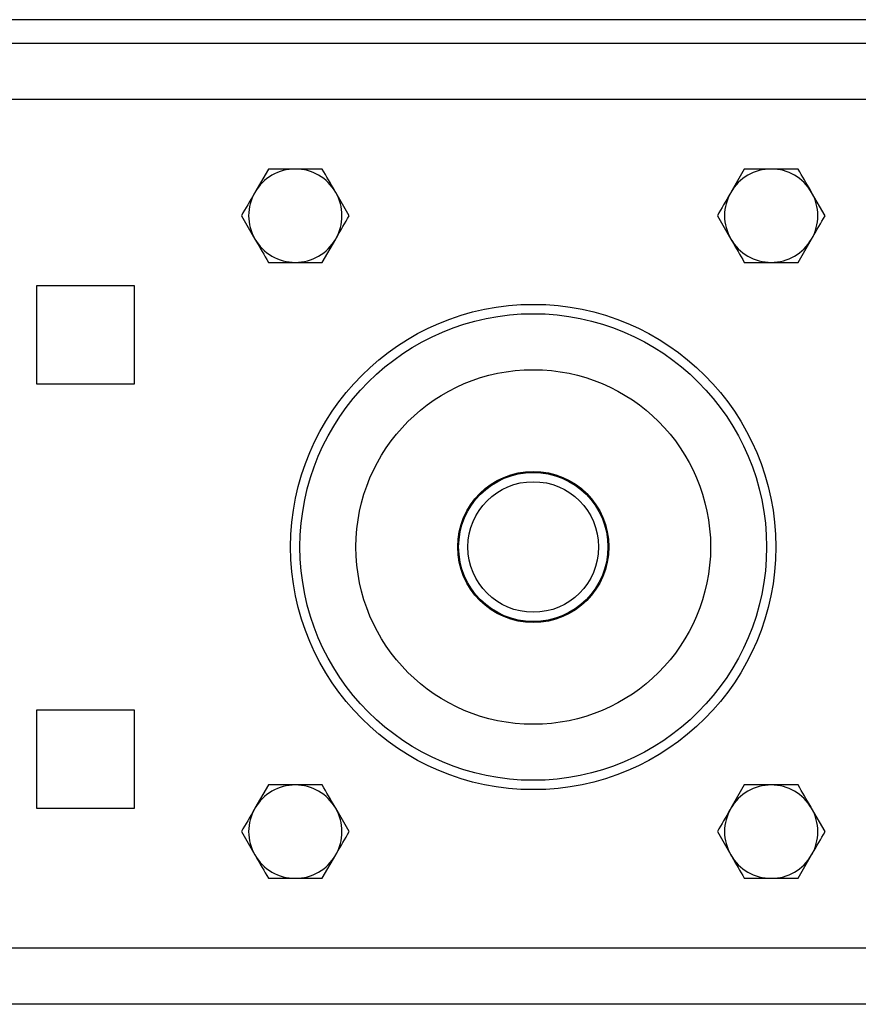
# Model space of a CAD drawing. Units: millimetres. Extents: x 8 to 201, y 4 to 288.
# Drawn here: x 62 to 71, y 124 to 134 of the extents above; entities that cross this region are included whole.
import ezdxf

# ---------------------------------------------------------------- set-up
doc = ezdxf.new("R2010")
doc.units = ezdxf.units.MM

msp = doc.modelspace()

# ---------------------------------------------------------------- linework, layer by layer
at = {"color": 7, "linetype": 'Continuous', "lineweight": 25}
for p, q in [((81.7647, 134.2873), (52.9847, 134.2873)), ((52.9847, 134.0373), (81.7647, 134.0373)), ((52.9847, 133.4373), (81.7647, 133.4373)), ((64.536, 132.6873), (64.3917, 132.4373)), ((69.636, 132.6873), (69.4917, 132.4373)), ((65.4021, 132.1873), (65.2577, 132.4373)), ((70.5021, 132.1873), (70.3577, 132.4373)), ((64.2474, 132.1873), (64.3917, 131.9373)), ((69.3474, 132.1873), (69.4917, 131.9373)), ((65.1134, 131.6873), (65.2577, 131.9373)), ((70.2134, 131.6873), (70.3577, 131.9373)), ((63.0997, 131.4373), (62.0497, 131.4373)), ((62.0497, 131.4373), (62.0497, 130.3873)), ((63.0997, 130.3873), (63.0997, 131.4373)), ((62.0497, 130.3873), (63.0997, 130.3873)), ((63.0997, 126.8873), (62.0497, 126.8873)), ((62.0497, 126.8873), (62.0497, 125.8373)), ((63.0997, 125.8373), (63.0997, 126.8873)), ((64.536, 126.0873), (64.3917, 125.8373)), ((69.636, 126.0873), (69.4917, 125.8373)), ((62.0497, 125.8373), (63.0997, 125.8373)), ((65.4021, 125.5873), (65.2577, 125.8373)), ((70.5021, 125.5873), (70.3577, 125.8373)), ((64.2474, 125.5873), (64.3917, 125.3373)), ((69.3474, 125.5873), (69.4917, 125.3373)), ((65.1134, 125.0873), (65.2577, 125.3373)), ((70.2134, 125.0873), (70.3577, 125.3373)), ((81.7647, 124.3373), (52.9847, 124.3373)), ((81.7647, 123.7373), (52.9847, 123.7373))]:
    msp.add_line(p, q, dxfattribs=at)
for radius in [2.6, 2.5, 1.9, 0.81, 0.8, 0.7]:
    msp.add_circle((67.3747, 128.6373), radius, dxfattribs=at)
for centre, start, end in [((64.8247, 132.1873), 90, 150), ((64.8247, 132.1873), 30, 90), ((69.9247, 132.1873), 90, 150), ((69.9247, 132.1873), 30, 90), ((64.8247, 132.1873), 150, 210), ((64.8247, 132.1873), 330, 30), ((69.9247, 132.1873), 150, 210), ((69.9247, 132.1873), 330, 30), ((64.8247, 132.1873), 210, 270), ((64.8247, 132.1873), 270, 330), ((69.9247, 132.1873), 210, 270), ((69.9247, 132.1873), 270, 330), ((64.8247, 125.5873), 90, 150), ((64.8247, 125.5873), 30, 90), ((69.9247, 125.5873), 90, 150), ((69.9247, 125.5873), 30, 90), ((64.8247, 125.5873), 150, 210), ((64.8247, 125.5873), 330, 30), ((69.9247, 125.5873), 150, 210), ((69.9247, 125.5873), 330, 30), ((64.8247, 125.5873), 210, 270), ((64.8247, 125.5873), 270, 330), ((69.9247, 125.5873), 210, 270), ((69.9247, 125.5873), 270, 330)]:
    msp.add_arc(centre, 0.5, start, end, dxfattribs=at)
for points, knots in [([(64.8247, 132.6873), (64.7476, 132.6873), (64.6499, 132.6873), (64.5559, 132.6873), (64.536, 132.6873)], [0, 0, 0, 0, 0.7889992, 1, 1, 1, 1]), ([(65.1134, 132.6873), (65.0402, 132.6873), (64.945, 132.6873), (64.8474, 132.6873), (64.8247, 132.6873)], [0, 0, 0, 0, 0.7681507, 1, 1, 1, 1]), ([(65.2577, 132.4373), (65.2543, 132.4432), (65.2056, 132.5276), (65.1578, 132.6104), (65.1134, 132.6873)], [0, 0, 0, 0, 0.0702006, 1, 1, 1, 1]), ([(69.9247, 132.6873), (69.8476, 132.6873), (69.7499, 132.6873), (69.6559, 132.6873), (69.636, 132.6873)], [0, 0, 0, 0, 0.7889992, 1, 1, 1, 1]), ([(70.2134, 132.6873), (70.1402, 132.6873), (70.045, 132.6873), (69.9474, 132.6873), (69.9247, 132.6873)], [0, 0, 0, 0, 0.7681507, 1, 1, 1, 1]), ([(70.3577, 132.4373), (70.3543, 132.4432), (70.3056, 132.5276), (70.2578, 132.6104), (70.2134, 132.6873)], [0, 0, 0, 0, 0.0702006, 1, 1, 1, 1]), ([(64.3917, 132.4373), (64.3883, 132.4314), (64.3395, 132.3469), (64.2918, 132.2642), (64.2474, 132.1873)], [0, 0, 0, 0, 0.07020058, 1, 1, 1, 1]), ([(69.4917, 132.4373), (69.4883, 132.4314), (69.4395, 132.3469), (69.3918, 132.2642), (69.3474, 132.1873)], [0, 0, 0, 0, 0.07020058, 1, 1, 1, 1]), ([(65.2577, 131.9373), (65.2611, 131.9432), (65.3099, 132.0276), (65.3576, 132.1104), (65.4021, 132.1873)], [0, 0, 0, 0, 0.07020058, 1, 1, 1, 1]), ([(70.3577, 131.9373), (70.3611, 131.9432), (70.4099, 132.0276), (70.4576, 132.1104), (70.5021, 132.1873)], [0, 0, 0, 0, 0.07020058, 1, 1, 1, 1]), ([(64.3917, 131.9373), (64.3951, 131.9314), (64.4439, 131.8469), (64.4916, 131.7642), (64.536, 131.6873)], [0, 0, 0, 0, 0.0702006, 1, 1, 1, 1]), ([(69.4917, 131.9373), (69.4951, 131.9314), (69.5439, 131.8469), (69.5916, 131.7642), (69.636, 131.6873)], [0, 0, 0, 0, 0.0702006, 1, 1, 1, 1]), ([(64.536, 131.6873), (64.5559, 131.6873), (64.6499, 131.6873), (64.7476, 131.6873), (64.8247, 131.6873)], [0, 0, 0, 0, 0.2110008, 1, 1, 1, 1]), ([(64.8247, 131.6873), (64.8474, 131.6873), (64.945, 131.6873), (65.0402, 131.6873), (65.1134, 131.6873)], [0, 0, 0, 0, 0.23184927, 1, 1, 1, 1]), ([(69.636, 131.6873), (69.6559, 131.6873), (69.7499, 131.6873), (69.8476, 131.6873), (69.9247, 131.6873)], [0, 0, 0, 0, 0.2110008, 1, 1, 1, 1]), ([(69.9247, 131.6873), (69.9474, 131.6873), (70.045, 131.6873), (70.1402, 131.6873), (70.2134, 131.6873)], [0, 0, 0, 0, 0.23184927, 1, 1, 1, 1]), ([(64.8247, 126.0873), (64.7476, 126.0873), (64.6499, 126.0873), (64.5559, 126.0873), (64.536, 126.0873)], [0, 0, 0, 0, 0.7889992, 1, 1, 1, 1]), ([(65.1134, 126.0873), (65.0402, 126.0873), (64.945, 126.0873), (64.8474, 126.0873), (64.8247, 126.0873)], [0, 0, 0, 0, 0.7681507, 1, 1, 1, 1]), ([(65.2577, 125.8373), (65.2543, 125.8432), (65.2056, 125.9276), (65.1578, 126.0104), (65.1134, 126.0873)], [0, 0, 0, 0, 0.0702006, 1, 1, 1, 1]), ([(69.9247, 126.0873), (69.8476, 126.0873), (69.7499, 126.0873), (69.6559, 126.0873), (69.636, 126.0873)], [0, 0, 0, 0, 0.7889992, 1, 1, 1, 1]), ([(70.2134, 126.0873), (70.1402, 126.0873), (70.045, 126.0873), (69.9474, 126.0873), (69.9247, 126.0873)], [0, 0, 0, 0, 0.7681507, 1, 1, 1, 1]), ([(70.3577, 125.8373), (70.3543, 125.8432), (70.3056, 125.9276), (70.2578, 126.0104), (70.2134, 126.0873)], [0, 0, 0, 0, 0.0702006, 1, 1, 1, 1]), ([(64.3917, 125.8373), (64.3883, 125.8314), (64.3395, 125.7469), (64.2918, 125.6642), (64.2474, 125.5873)], [0, 0, 0, 0, 0.07020058, 1, 1, 1, 1]), ([(69.4917, 125.8373), (69.4883, 125.8314), (69.4395, 125.7469), (69.3918, 125.6642), (69.3474, 125.5873)], [0, 0, 0, 0, 0.07020058, 1, 1, 1, 1]), ([(65.2577, 125.3373), (65.2611, 125.3432), (65.3099, 125.4276), (65.3576, 125.5104), (65.4021, 125.5873)], [0, 0, 0, 0, 0.07020058, 1, 1, 1, 1]), ([(70.3577, 125.3373), (70.3611, 125.3432), (70.4099, 125.4276), (70.4576, 125.5104), (70.5021, 125.5873)], [0, 0, 0, 0, 0.07020058, 1, 1, 1, 1]), ([(64.3917, 125.3373), (64.3951, 125.3314), (64.4439, 125.2469), (64.4916, 125.1642), (64.536, 125.0873)], [0, 0, 0, 0, 0.0702006, 1, 1, 1, 1]), ([(69.4917, 125.3373), (69.4951, 125.3314), (69.5439, 125.2469), (69.5916, 125.1642), (69.636, 125.0873)], [0, 0, 0, 0, 0.0702006, 1, 1, 1, 1]), ([(64.536, 125.0873), (64.5559, 125.0873), (64.6499, 125.0873), (64.7476, 125.0873), (64.8247, 125.0873)], [0, 0, 0, 0, 0.2110008, 1, 1, 1, 1]), ([(64.8247, 125.0873), (64.8474, 125.0873), (64.945, 125.0873), (65.0402, 125.0873), (65.1134, 125.0873)], [0, 0, 0, 0, 0.23184927, 1, 1, 1, 1]), ([(69.636, 125.0873), (69.6559, 125.0873), (69.7499, 125.0873), (69.8476, 125.0873), (69.9247, 125.0873)], [0, 0, 0, 0, 0.2110008, 1, 1, 1, 1]), ([(69.9247, 125.0873), (69.9474, 125.0873), (70.045, 125.0873), (70.1402, 125.0873), (70.2134, 125.0873)], [0, 0, 0, 0, 0.23184927, 1, 1, 1, 1])]:
    msp.add_open_spline(points, degree=3, knots=knots, dxfattribs=at)

doc.saveas('drawing.dxf')
